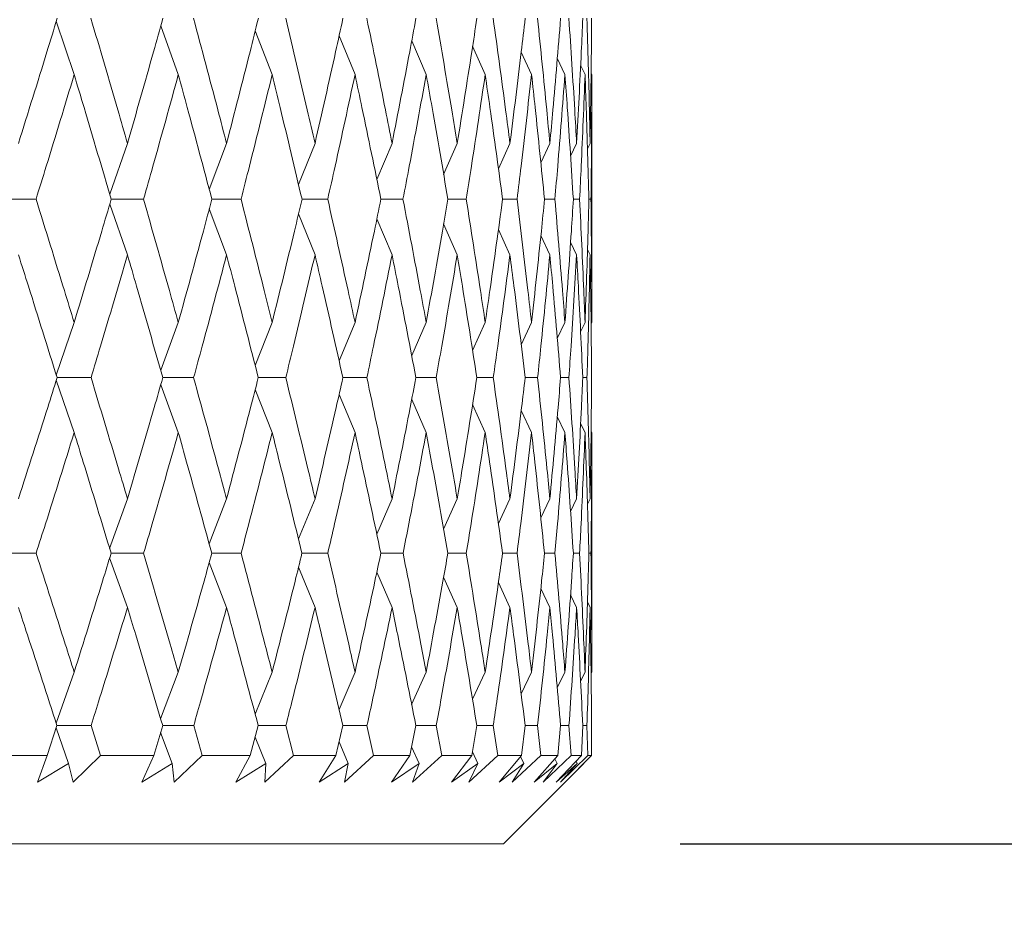
# Model space of a CAD drawing. Units: millimetres. Extents: x 7 to 202, y 7 to 278.
# Drawn here: x 95 to 100, y 37 to 42 of the extents above; entities that cross this region are included whole.
import ezdxf

# ---------------------------------------------------------------- set-up
doc = ezdxf.new("R2010")
doc.units = ezdxf.units.MM
doc.layers.add('0_18', color=7, linetype='Continuous')
doc.styles.add('SLDTEXTSTYLE0', font='TXT', dxfattribs={"width": 0.75})
doc.dimstyles.new('SLDDIMSTYLE0', dxfattribs={"dimtxt": 6.085417, "dimasz": 3.302, "dimexe": 0, "dimexo": 0.0625, "dimgap": 1.521354, "dimtad": 1, "dimdec": 0, "dimlfac": 2, "dimrnd": 1e-09, "dimzin": 12, "dimdsep": 46, "dimtxsty": 'SLDTEXTSTYLE0', "dimsah": 1, "dimcen": 0.09, "dimadec": 0, "dimazin": 3, "dimtfac": 1, "dimtdec": 0, "dimtofl": 0, "dimtmove": 0, "dimatfit": 3, "dimfxl": 1, "dimfrac": 2, "dimtolj": 1, "dimtzin": 12, "dimarcsym": 0})

# ---------------------------------------------------------------- blocks, each defined once
blk = doc.blocks.new('_D')
at = {"layer": '0_18', "color": 7}
for p, q in [((151.8074, 113.2331), (151.8074, 20.6231)), ((46.1576, 52.3655), (46.1576, 20.6231)), ((151.8074, 21.6231), (46.1576, 21.6231))]:
    blk.add_line(p, q, dxfattribs=at)
for points in [[(46.1576, 21.6231), (49.4596, 20.9031), (49.4596, 22.3431)], [(151.8074, 21.6231), (148.5054, 22.3431), (148.5054, 20.9031)]]:
    blk.add_solid(points, dxfattribs=at)
at = {"layer": '0_18', "color": 7, "insert": (92.2379, 29.4676), "char_height": 6.08542, "attachment_point": 1, "style": 'SLDTEXTSTYLE0'}
blk.add_mtext('210', dxfattribs=at)
blk = doc.blocks.new('_D_3')
at = {"layer": '0_18', "color": 7}
for p, q in [((98.5574, 191.9731), (168.8279, 191.9731)), ((167.8279, 37.6231), (167.8279, 191.9731)), ((98.5574, 37.6231), (168.8279, 37.6231))]:
    blk.add_line(p, q, dxfattribs=at)
for points in [[(167.8279, 191.9731), (167.1079, 188.6711), (168.5479, 188.6711)], [(167.8279, 37.6231), (168.5479, 40.9251), (167.1079, 40.9251)]]:
    blk.add_solid(points, dxfattribs=at)
at = {"layer": '0_18', "color": 7, "insert": (159.9834, 108.0534), "char_height": 6.08542, "attachment_point": 1, "rotation": 90, "style": 'SLDTEXTSTYLE0'}
blk.add_mtext('309', dxfattribs=at)

msp = doc.modelspace()

# ---------------------------------------------------------------- linework, layer by layer
at = {"color": 7, "linetype": 'Continuous', "lineweight": 18}
for p, q in [((95.12847405, 41.97770834), (95.02751775, 42.28105873)), ((95.71785036, 41.97770834), (95.61829338, 42.25383431)), ((96.24892635, 41.97770834), (96.15300758, 42.22649813)), ((96.71766007, 41.97770834), (96.62780886, 42.19814122)), ((97.12048409, 41.97770834), (97.03884808, 42.1690914)), ((97.4543325, 41.97770834), (97.38286747, 42.13928908)), ((97.71666465, 41.97770834), (97.65847934, 42.10569441)), ((97.90548379, 41.97770834), (97.86217635, 42.07113862)), ((98.01935287, 41.97770834), (97.99438225, 42.03096509)), ((98.05740671, 41.97770834), (98.05340575, 41.98620945)), ((98.05740671, 40.57497263), (98.05740671, 41.97770834)), ((95.43017972, 41.58872098), (95.32956755, 41.30105406)), ((95.99093975, 41.58872098), (95.89291898, 41.32827103)), ((96.49132075, 41.58872098), (96.3980134, 41.3555029)), ((96.92751499, 41.58872098), (96.84122423, 41.3836512)), ((97.29620138, 41.58872098), (97.21920522, 41.41303629)), ((97.59457665, 41.58871353), (97.52920804, 41.44423932)), ((97.82036742, 41.58871353), (97.76943246, 41.47874296)), ((97.97185542, 41.58872098), (97.93752966, 41.51573509)), ((98.0478886, 41.58872098), (98.03299675, 41.55729443)), ((95.43017972, 40.95729917), (95.32953775, 41.24416888)), ((97.55297167, 41.27253324), (97.63442328, 41.27254069)), ((97.79015532, 41.27253324), (97.84878207, 41.27254069)), ((97.95326715, 41.27253324), (97.98862202, 41.27254069)), ((98.04106479, 41.27254069), (98.05287955, 41.27254069)), ((95.99093975, 40.95729917), (95.89280909, 41.21723503)), ((96.49132075, 40.95729917), (96.39794169, 41.18997335)), ((96.92751406, 40.95729917), (96.84113575, 41.16194427)), ((97.29620138, 40.95729917), (97.21910557, 41.13266349)), ((97.59457571, 40.95729917), (97.52910374, 41.10156477)), ((97.82036649, 40.95729917), (97.76937658, 41.06705368)), ((97.97185449, 40.95729917), (97.93746075, 41.0302031)), ((98.0478886, 40.95729917), (98.03293901, 40.98874062)), ((95.12847405, 40.57497263), (95.02731938, 40.27710587)), ((95.71785083, 40.57497263), (95.618129, 40.30391306)), ((96.24892635, 40.57497263), (96.15289396, 40.33086926)), ((96.71766007, 40.57497263), (96.62757417, 40.3583768)), ((97.12048409, 40.57497263), (97.03862177, 40.38689762)), ((97.45433344, 40.57497263), (97.3830202, 40.41695327)), ((97.71666465, 40.57497263), (97.65790379, 40.44830531)), ((97.90548379, 40.57497263), (97.86240825, 40.48389673)), ((98.0193538, 40.57497263), (97.99429098, 40.5225876)), ((98.05740671, 40.57497263), (98.053226, 40.56627035)), ((95.12847405, 39.95135158), (95.02728678, 40.24829447)), ((97.40702784, 40.26262939), (97.4998956, 40.26264429)), ((97.68063271, 40.26263684), (97.75090845, 40.26264429)), ((97.88099932, 40.26263684), (97.92814938, 40.26264429)), ((98.00660213, 40.26264429), (98.03026704, 40.26264429)), ((95.71785036, 39.95135158), (95.61804052, 40.22171825)), ((96.24892635, 39.95135158), (96.15273936, 40.19500792)), ((96.71766007, 39.95135158), (96.62755741, 40.16724706)), ((97.12048409, 39.95135158), (97.03860594, 40.13881564)), ((97.4543325, 39.95135158), (97.38260204, 40.10975093)), ((97.71666465, 39.95135158), (97.65820833, 40.07693112)), ((97.90548379, 39.95135158), (97.86232537, 40.04229337)), ((98.01935287, 39.95135158), (97.99420902, 40.00372916)), ((98.05740671, 39.95135158), (98.05319341, 39.96009856)), ((98.05740671, 38.59565884), (98.05740671, 39.95135158)), ((95.43017972, 39.57667679), (95.32928117, 39.29566324)), ((95.99093975, 39.57667679), (95.89261817, 39.32220221)), ((96.49132075, 39.57667679), (96.39781317, 39.34901685)), ((96.92751499, 39.57667679), (96.84092434, 39.37622637)), ((97.29620231, 39.57667679), (97.21916703, 39.40546244)), ((97.59457571, 39.57667679), (97.52929373, 39.43612158)), ((97.82036649, 39.57667679), (97.76916144, 39.46897864)), ((97.97185542, 39.57667679), (97.93731732, 39.50514376)), ((98.0478886, 39.57667679), (98.03286264, 39.54579413)), ((95.43018019, 38.96181762), (95.32923972, 39.24184024)), ((97.5527556, 39.26864743), (97.63462724, 39.26866233)), ((97.7899914, 39.26865488), (97.8489255, 39.26866233)), ((97.95316378, 39.26865488), (97.98870491, 39.26866233)), ((98.04102382, 39.26866233), (98.05290097, 39.26866233)), ((95.99093975, 38.96181762), (95.89248965, 39.21562165)), ((96.49132075, 38.96181762), (96.39760921, 39.18907523)), ((96.92751499, 38.96181762), (96.84080047, 39.16176885)), ((97.29620138, 38.96181762), (97.21877774, 39.13321823)), ((97.59457571, 38.96181762), (97.52923785, 39.10194069)), ((97.82036649, 38.96181762), (97.76907204, 39.06927735)), ((97.97185449, 38.96181762), (97.93721581, 39.03327614)), ((98.04788953, 38.96181762), (98.03278161, 38.99274498)), ((95.12847405, 38.59565884), (95.02700506, 38.30560029)), ((95.71785083, 38.59565884), (95.61779465, 38.33164752)), ((96.24892728, 38.59565884), (96.15254844, 38.35783631)), ((96.71766007, 38.59565884), (96.62722772, 38.38459134)), ((97.12048409, 38.59565884), (97.03828836, 38.4123373)), ((97.4543325, 38.59565884), (97.38271287, 38.44160318)), ((97.71666558, 38.59565884), (97.65793173, 38.47275406)), ((97.90548472, 38.59565884), (97.86212793, 38.5066691)), ((98.0193538, 38.59565884), (97.99408795, 38.54439139)), ((98.05740671, 38.59565884), (98.05314591, 38.58704597)), ((94.97610222, 38.12311322), (95.03125329, 38.29247236)), ((95.09708475, 38.07871521), (95.02698038, 38.27935189)), ((95.22437746, 38.29247236), (95.27763281, 38.12311322)), ((95.57905862, 38.12311322), (95.62935842, 38.29247236)), ((95.80491552, 38.29247236), (95.85316176, 38.12311322)), ((96.12477081, 38.12311322), (96.16983658, 38.29247236)), ((96.32649062, 38.29247236), (96.36936033, 38.12311322)), ((96.60908556, 38.12311322), (96.64857363, 38.29247236)), ((96.78513346, 38.29247236), (96.82229975, 38.12311322)), ((97.02831669, 38.12311322), (97.06192719, 38.29247236)), ((97.17735251, 38.29247236), (97.20853319, 38.12311322)), ((97.37927349, 38.12311322), (97.40675123, 38.29247236)), ((97.50016289, 38.29247236), (97.52512047, 38.12311322)), ((97.65928587, 38.12311322), (97.68042037, 38.29247236)), ((97.68041013, 38.29245746), (97.75110869, 38.29247236)), ((97.75110869, 38.29247236), (97.76965318, 38.12311322)), ((97.86622109, 38.12311322), (97.8808531, 38.29247236)), ((97.88084658, 38.29246491), (97.92827977, 38.29247236)), ((97.92827977, 38.29247236), (97.94027055, 38.12311322)), ((97.99850615, 38.12311322), (98.00652297, 38.29247236)), ((98.00651925, 38.29247236), (98.03032665, 38.29247236)), ((98.03032665, 38.29247236), (98.03567244, 38.12311322)), ((98.05513335, 38.12311322), (98.05647446, 38.29247236)), ((95.68384498, 38.07871521), (95.61773924, 38.25334936)), ((96.21256379, 38.07871521), (96.15246462, 38.22719038)), ((96.67921601, 38.07871521), (96.62711875, 38.20045769)), ((97.08025189, 38.07871521), (97.0381589, 38.17270428)), ((94.97610222, 38.12311322), (94.6471535, 38.12311322)), ((94.92094418, 37.97311068), (94.97610222, 38.12311322)), ((95.27763281, 38.12311322), (95.12241347, 37.97311068)), ((95.57905862, 38.12311322), (95.27763281, 38.12311322)), ((95.5105822, 37.97311068), (95.57905862, 38.12311322)), ((95.85316176, 38.12311322), (95.69372585, 37.97311068)), ((96.12477081, 38.12311322), (95.85316176, 38.12311322)), ((96.04349708, 37.97311068), (96.12477081, 38.12311322)), ((96.36936033, 38.12311322), (96.20692091, 37.97311068)), ((96.60908556, 38.12311322), (96.36936033, 38.12311322)), ((96.51563292, 37.97311068), (96.60908556, 38.12311322)), ((96.82229975, 38.12311322), (96.65809361, 37.97311068)), ((97.02831669, 38.12311322), (96.82229975, 38.12311322)), ((96.92339668, 37.97311068), (97.02831669, 38.12311322)), ((97.20853319, 38.12311322), (97.04380924, 37.97311068)), ((97.37927349, 38.12311322), (97.20853319, 38.12311322)), ((97.26368518, 37.97311068), (97.37927349, 38.12311322)), ((97.52512047, 38.12311322), (97.36113319, 37.97311068)), ((97.41261857, 38.07871521), (97.38256944, 38.14343095)), ((97.65928587, 38.12311322), (97.52512047, 38.12311322)), ((97.5339075, 37.97311068), (97.65928587, 38.12311322)), ((97.76965318, 38.12311322), (97.60765055, 37.97311068)), ((97.67378563, 38.07871521), (97.65502786, 38.11801702)), ((97.73200912, 37.97311068), (97.86622109, 38.12311322)), ((97.86622109, 38.12311322), (97.76965318, 38.12311322)), ((97.94027055, 38.12311322), (97.7814847, 37.97311068)), ((97.85648039, 37.97311068), (97.99850615, 38.12311322)), ((98.03567244, 38.12311322), (97.88131224, 37.97311068)), ((97.90637506, 37.97311068), (98.05513335, 38.12311322)), ((97.99850615, 38.12311322), (97.94027055, 38.12311322)), ((98.05513335, 38.12311322), (98.03567244, 38.12311322)), ((95.09708475, 38.07871521), (94.92094418, 37.97311068)), ((95.12241347, 37.97311068), (95.09708475, 38.07871521)), ((95.68384498, 38.07871521), (95.5105822, 37.97311068)), ((95.69372585, 37.97311068), (95.68384498, 38.07871521)), ((96.21256379, 38.07871521), (96.04349708, 37.97311068)), ((96.20692091, 37.97311068), (96.21256379, 38.07871521)), ((96.67921601, 38.07871521), (96.51563292, 37.97311068)), ((96.65809361, 37.97311068), (96.67921601, 38.07871521)), ((97.08025189, 38.07871521), (96.92339668, 37.97311068)), ((97.04380924, 37.97311068), (97.08025189, 38.07871521)), ((97.41261857, 38.07871521), (97.26368518, 37.97311068)), ((97.36113319, 37.97311068), (97.41261857, 38.07871521)), ((97.67378563, 38.07871521), (97.5339075, 37.97311068)), ((97.55740663, 37.6231122), (98.01301522, 38.07871521)), ((97.60765055, 37.97311068), (97.67378563, 38.07871521)), ((97.86176657, 38.07871521), (97.73200912, 37.97311068)), ((97.7814847, 37.97311068), (97.86176657, 38.07871521)), ((97.86176657, 38.07871521), (97.84934366, 38.10424835)), ((97.97513088, 38.07871521), (97.85648039, 37.97311068)), ((97.88131224, 37.97311068), (97.97513088, 38.07871521)), ((98.01301522, 38.07871521), (97.90637506, 37.97311068)), ((97.97513088, 38.07871521), (97.96874946, 38.09167922)), ((97.55740663, 37.6231122), (78.55740724, 37.6231122))]:
    msp.add_line(p, q, dxfattribs=at)
for points, knots in [([(94.81330844, 41.58872098), (94.86740753, 41.76156557), (94.94121455, 41.99737622), (95.01306814, 42.23341674), (95.03225446, 42.29644418)], [0, 0, 0, 0, 0.7329804199, 1, 1, 1, 1]), ([(95.22340329, 42.29644418), (95.27431864, 42.12345359), (95.3437817, 41.88744507), (95.41197188, 41.6516752), (95.43017972, 41.58872098)], [0, 0, 0, 0, 0.732984466, 1, 1, 1, 1]), ([(95.43017972, 41.58872098), (95.47970374, 41.76156561), (95.54726902, 41.99737637), (95.61277836, 42.23341674), (95.63027065, 42.29644418)], [0, 0, 0, 0, 0.7329802779, 1, 1, 1, 1]), ([(95.80403263, 42.29644418), (95.85014444, 42.12345352), (95.91305414, 41.88744482), (95.97452584, 41.65167519), (95.99093975, 41.58872098)], [0, 0, 0, 0, 0.7329842435, 1, 1, 1, 1]), ([(95.99093975, 41.58872098), (96.03551201, 41.76156565), (96.09632165, 41.99737649), (96.15498821, 42.23341675), (96.17065335, 42.29644418)], [0, 0, 0, 0, 0.7329801696, 1, 1, 1, 1]), ([(96.32570552, 42.29644418), (96.36666335, 42.12345357), (96.42254152, 41.88744498), (96.47682596, 41.65167519), (96.49132075, 41.58872098)], [0, 0, 0, 0, 0.7329843902, 1, 1, 1, 1]), ([(96.49132075, 41.58872098), (96.53060236, 41.7615656), (96.58419399, 41.99737634), (96.63557038, 42.23341674), (96.64928889, 42.29644418)], [0, 0, 0, 0, 0.7329803057, 1, 1, 1, 1]), ([(96.7844508, 42.29644418), (96.81994332, 42.12345358), (96.86836526, 41.88744501), (96.91504955, 41.65167519), (96.92751499, 41.58872098)], [0, 0, 0, 0, 0.73298441364, 1, 1, 1, 1]), ([(96.92751499, 41.58872098), (96.96120681, 41.76156552), (97.00717231, 41.99737607), (97.05086706, 42.23341673), (97.06253441, 42.29644418)], [0, 0, 0, 0, 0.7329805565, 1, 1, 1, 1]), ([(97.17677882, 42.29644418), (97.20653539, 42.12345359), (97.24713185, 41.88744507), (97.28586029, 41.6516752), (97.29620138, 41.58872098)], [0, 0, 0, 0, 0.7329844704, 1, 1, 1, 1]), ([(97.29620138, 41.58872098), (97.32404629, 41.76156562), (97.36203492, 41.99737641), (97.39771848, 42.23341674), (97.4072467, 42.29644418)], [0, 0, 0, 0, 0.7329802424, 1, 1, 1, 1]), ([(97.49970281, 42.29644418), (97.52349689, 42.1234539), (97.55595909, 41.8874436), (97.58643808, 41.65167027), (97.59457665, 41.58871353)], [0, 0, 0, 0, 0.732977681, 1, 1, 1, 1]), ([(97.59457665, 41.58871353), (97.61636307, 41.76156081), (97.64608604, 41.99737443), (97.67348449, 42.23341676), (97.68080035, 42.29644418)], [0, 0, 0, 0, 0.73298258542, 1, 1, 1, 1]), ([(97.75076596, 42.29644418), (97.7684156, 42.12345387), (97.79249497, 41.88744351), (97.81449336, 41.65167026), (97.82036742, 41.58871353)], [0, 0, 0, 0, 0.73297760131, 1, 1, 1, 1]), ([(97.88111387, 42.29644418), (97.86699462, 42.12345395), (97.84773176, 41.88744378), (97.8261344, 41.65167028), (97.82036742, 41.58871353)], [0, 0, 0, 0, 0.7329778527, 1, 1, 1, 1]), ([(97.92805532, 42.29644418), (97.93942771, 42.12345355), (97.95494291, 41.88744492), (97.96829121, 41.65167519), (97.97185542, 41.58872098)], [0, 0, 0, 0, 0.7329843295, 1, 1, 1, 1]), ([(97.97185542, 41.58872098), (97.98107579, 41.76156559), (97.99365508, 41.9973763), (98.0039221, 42.23341674), (98.0066636, 42.29644418)], [0, 0, 0, 0, 0.7329803387, 1, 1, 1, 1]), ([(98.0302242, 42.29644418), (98.03523207, 42.12345357), (98.04206424, 41.88744498), (98.04666115, 41.65167519), (98.0478886, 41.58872098)], [0, 0, 0, 0, 0.7329843846, 1, 1, 1, 1]), ([(98.0478886, 41.58872098), (98.05069649, 41.76156558), (98.05452729, 41.99737627), (98.0560788, 42.23341674), (98.05649308, 42.29644418)], [0, 0, 0, 0, 0.7329803667, 1, 1, 1, 1]), ([(95.12847405, 41.97770834), (95.0761658, 41.80480546), (95.00502296, 41.56964559), (94.93189237, 41.33473237), (94.91253154, 41.27254069)], [0, 0, 0, 0, 0.7352567666, 1, 1, 1, 1]), ([(95.33801604, 41.27254069), (95.2870404, 41.44529129), (95.21770945, 41.68024595), (95.14715364, 41.91544071), (95.12847405, 41.97770834)], [0, 0, 0, 0, 0.7352507894, 1, 1, 1, 1]), ([(95.71785036, 41.97770834), (95.67025036, 41.80480548), (95.60551107, 41.56964568), (95.53868442, 41.33473238), (95.52099252, 41.27254069)], [0, 0, 0, 0, 0.7352568536, 1, 1, 1, 1]), ([(95.90777451, 41.27254069), (95.86165902, 41.4452913), (95.79893825, 41.68024598), (95.73482444, 41.91544071), (95.71785036, 41.97770834)], [0, 0, 0, 0, 0.7352507571, 1, 1, 1, 1]), ([(96.24892635, 41.97770834), (96.20639714, 41.80480543), (96.14855448, 41.56964551), (96.08853971, 41.33473237), (96.0726512, 41.27254069)], [0, 0, 0, 0, 0.7352566922, 1, 1, 1, 1]), ([(96.41778724, 41.27254069), (96.3768831, 41.44529128), (96.32125019, 41.68024593), (96.26406586, 41.91544071), (96.24892635, 41.97770834)], [0, 0, 0, 0, 0.7352508006, 1, 1, 1, 1]), ([(96.71766007, 41.97770834), (96.68052518, 41.8048054), (96.63001915, 41.56964541), (96.5772733, 41.33473237), (96.56330919, 41.27254069)], [0, 0, 0, 0, 0.735256607, 1, 1, 1, 1]), ([(96.86417201, 41.27254069), (96.82879059, 41.44529135), (96.780669, 41.68024616), (96.7308497, 41.91544072), (96.71766007, 41.97770834)], [0, 0, 0, 0, 0.7352505976, 1, 1, 1, 1]), ([(97.12048409, 41.97770834), (97.08902531, 41.80480546), (97.0462392, 41.56964559), (97.00116497, 41.33473237), (96.98923187, 41.27254069)], [0, 0, 0, 0, 0.735256766, 1, 1, 1, 1]), ([(97.2435323, 41.27254069), (97.21394231, 41.44529131), (97.17369755, 41.68024604), (97.13162324, 41.91544072), (97.12048409, 41.97770834)], [0, 0, 0, 0, 0.7352507077, 1, 1, 1, 1]), ([(97.4543325, 41.97770834), (97.42879035, 41.80480551), (97.39405126, 41.56964575), (97.35698997, 41.33473238), (97.34717825, 41.27254069)], [0, 0, 0, 0, 0.73525691625, 1, 1, 1, 1]), ([(97.55298005, 41.27254069), (97.52940693, 41.44529122), (97.49734561, 41.68024571), (97.46333641, 41.9154407), (97.4543325, 41.97770834)], [0, 0, 0, 0, 0.735251004, 1, 1, 1, 1]), ([(97.71666465, 41.97770834), (97.69723338, 41.80480544), (97.6708055, 41.56964552), (97.64203902, 41.33473237), (97.63442328, 41.27254069)], [0, 0, 0, 0, 0.7352567024, 1, 1, 1, 1]), ([(97.79016184, 41.27254069), (97.77278494, 41.44529131), (97.74915096, 41.68024603), (97.72346499, 41.91544071), (97.71666465, 41.97770834)], [0, 0, 0, 0, 0.7352507157, 1, 1, 1, 1]), ([(97.90548379, 41.97770834), (97.89231048, 41.80480547), (97.87439386, 41.56964564), (97.85414328, 41.33473238), (97.84878207, 41.27254069)], [0, 0, 0, 0, 0.7352568165, 1, 1, 1, 1]), ([(97.95327088, 41.27254069), (97.94222303, 41.44529133), (97.92719707, 41.6802461), (97.91002902, 41.91544072), (97.90548379, 41.97770834)], [0, 0, 0, 0, 0.7352506527, 1, 1, 1, 1]), ([(98.01935287, 41.97770834), (98.01253844, 41.80480546), (98.00327034, 41.56964561), (97.99168829, 41.33473237), (97.98862202, 41.27254069)], [0, 0, 0, 0, 0.7352567883, 1, 1, 1, 1]), ([(98.04106573, 41.27254069), (98.03643063, 41.44529132), (98.03012653, 41.68024607), (98.02160812, 41.91544072), (98.01935287, 41.97770834)], [0, 0, 0, 0, 0.7352506782, 1, 1, 1, 1]), ([(98.05740671, 41.97770834), (98.05700316, 41.80480545), (98.05645431, 41.56964558), (98.05362784, 41.33473237), (98.05287955, 41.27254069)], [0, 0, 0, 0, 0.7352567569, 1, 1, 1, 1]), ([(94.7119703, 41.27252579), (94.74539235, 41.27252455), (94.81223675, 41.27252206), (94.87909985, 41.27253448), (94.91253154, 41.27254069)], [0, 0, 0, 0, 0.4999978695, 1, 1, 1, 1]), ([(94.91253154, 41.27254069), (94.96629616, 41.09990151), (95.03874676, 40.86726131), (95.11007702, 40.63490137), (95.12847405, 40.57497263)], [0, 0, 0, 0, 0.7420866106, 1, 1, 1, 1]), ([(95.12847405, 40.57497263), (95.18095046, 40.74743805), (95.25166566, 40.97984586), (95.32031108, 41.21252764), (95.33801604, 41.27254069)], [0, 0, 0, 0, 0.74208100235, 1, 1, 1, 1]), ([(95.33799043, 41.27252579), (95.36542357, 41.27252487), (95.42642385, 41.27252285), (95.48742493, 41.27253436), (95.52099252, 41.27254069)], [0, 0, 0, 0, 0.4497215273, 1, 1, 1, 1]), ([(95.52099252, 41.27254069), (95.57009128, 41.09990153), (95.6362544, 40.86726138), (95.7011209, 40.63490137), (95.71785083, 40.57497263)], [0, 0, 0, 0, 0.7420866785, 1, 1, 1, 1]), ([(95.71785083, 40.57497263), (95.76550204, 40.74743809), (95.82971501, 40.97984599), (95.89176948, 41.21252764), (95.90777451, 41.27254069)], [0, 0, 0, 0, 0.7420808874, 1, 1, 1, 1]), ([(95.90775309, 41.27252579), (95.92927015, 41.27252516), (95.98424363, 41.27252357), (96.03920322, 41.27253421), (96.0726512, 41.27254069)], [0, 0, 0, 0, 0.3914078962, 1, 1, 1, 1]), ([(96.0726512, 41.27254069), (96.11671097, 41.09990157), (96.17608376, 40.8672615), (96.23399125, 40.63490138), (96.24892635, 40.57497263)], [0, 0, 0, 0, 0.74208678588, 1, 1, 1, 1]), ([(96.24892635, 40.57497263), (96.2913901, 40.74743809), (96.34861264, 40.97984599), (96.40360394, 41.21252764), (96.41778724, 41.27254069)], [0, 0, 0, 0, 0.7420808806, 1, 1, 1, 1]), ([(96.41776862, 41.27252579), (96.43320583, 41.27252542), (96.48173359, 41.27252426), (96.53023596, 41.27253403), (96.56330919, 41.27254069)], [0, 0, 0, 0, 0.3181110821, 1, 1, 1, 1]), ([(96.56330919, 41.27254069), (96.60199378, 41.0999015), (96.65412327, 40.86726127), (96.70463295, 40.63490137), (96.71766007, 40.57497263)], [0, 0, 0, 0, 0.7420865739, 1, 1, 1, 1]), ([(96.71766007, 40.57497263), (96.75461278, 40.74743808), (96.80440883, 40.97984597), (96.85191839, 41.21252764), (96.86417201, 41.27254069)], [0, 0, 0, 0, 0.7420809028, 1, 1, 1, 1]), ([(96.86415711, 41.27252579), (96.87339638, 41.27252563), (96.91510762, 41.27252492), (96.95678571, 41.27253379), (96.98923187, 41.27254069)], [0, 0, 0, 0, 0.221505293, 1, 1, 1, 1]), ([(96.98923187, 41.27254069), (97.02224682, 41.09990147), (97.06673617, 40.86726118), (97.10946401, 40.63490136), (97.12048409, 40.57497263)], [0, 0, 0, 0, 0.7420864926, 1, 1, 1, 1]), ([(97.12048409, 40.57497263), (97.1516449, 40.74743805), (97.193636, 40.97984587), (97.23330175, 41.21252764), (97.2435323, 41.27254069)], [0, 0, 0, 0, 0.7420809942, 1, 1, 1, 1]), ([(97.24352019, 41.27252579), (97.2464912, 41.27252577), (97.28106781, 41.27252553), (97.31560693, 41.27253345), (97.34717825, 41.27254069)], [0, 0, 0, 0, 0.0859254677, 1, 1, 1, 1]), ([(97.34717825, 41.27254069), (97.37427245, 41.0999014), (97.41078328, 40.86726095), (97.44540422, 40.63490136), (97.45433344, 40.57497263)], [0, 0, 0, 0, 0.7420862844, 1, 1, 1, 1]), ([(97.55298005, 41.27254069), (97.52931109, 41.09990146), (97.49741594, 40.86726114), (97.46316676, 40.63490136), (97.45433344, 40.57497263)], [0, 0, 0, 0, 0.7420864602, 1, 1, 1, 1]), ([(97.63442328, 41.27254069), (97.65539148, 41.0999015), (97.68364722, 40.86726126), (97.709895, 40.63490137), (97.71666465, 40.57497263)], [0, 0, 0, 0, 0.742086566, 1, 1, 1, 1]), ([(97.71666465, 40.57497263), (97.73557563, 40.74743808), (97.76105935, 40.97984596), (97.78419477, 41.21252764), (97.79016184, 41.27254069)], [0, 0, 0, 0, 0.7420809095, 1, 1, 1, 1]), ([(97.84878207, 41.27254069), (97.86346395, 41.09990154), (97.88324853, 40.8672614), (97.90092483, 40.63490137), (97.90548379, 40.57497263)], [0, 0, 0, 0, 0.7420866892, 1, 1, 1, 1]), ([(97.90548379, 40.57497263), (97.91803048, 40.74743805), (97.93493792, 40.97984587), (97.94951196, 41.21252764), (97.95327088, 41.27254069)], [0, 0, 0, 0, 0.7420809895, 1, 1, 1, 1]), ([(97.98862202, 41.27254069), (97.99690572, 41.0999015), (98.00806844, 40.86726129), (98.01703993, 40.63490137), (98.0193538, 40.57497263)], [0, 0, 0, 0, 0.74208659028, 1, 1, 1, 1]), ([(98.0193538, 40.57497263), (98.02544053, 40.74743806), (98.03364277, 40.97984589), (98.03954375, 41.21252764), (98.04106573, 41.27254069)], [0, 0, 0, 0, 0.7420809709, 1, 1, 1, 1]), ([(98.05287955, 41.27254069), (98.05470249, 41.09990152), (98.05715899, 40.86726133), (98.05735592, 40.63490137), (98.05740671, 40.57497263)], [0, 0, 0, 0, 0.7420866273, 1, 1, 1, 1]), ([(95.03183629, 40.26264429), (94.97791939, 40.43500895), (94.90552498, 40.66644356), (94.83205935, 40.89815784), (94.81330844, 40.95729917)], [0, 0, 0, 0, 0.7447661393, 1, 1, 1, 1]), ([(95.43017972, 40.95729917), (95.37960042, 40.78475762), (95.31168748, 40.55308568), (95.24167882, 40.32170128), (95.22381028, 40.26264429)], [0, 0, 0, 0, 0.74476674892, 1, 1, 1, 1]), ([(95.62988974, 40.26264429), (95.58069992, 40.4350089), (95.5146526, 40.6664434), (95.44735607, 40.89815784), (95.43017972, 40.95729917)], [0, 0, 0, 0, 0.7447662784, 1, 1, 1, 1]), ([(95.99093975, 40.95729917), (95.94531057, 40.78475755), (95.88404416, 40.55308545), (95.82059562, 40.32170128), (95.80440143, 40.26264429)], [0, 0, 0, 0, 0.74476654076, 1, 1, 1, 1]), ([(96.17031155, 40.26264429), (96.12622369, 40.43500896), (96.06702677, 40.6664436), (96.00641096, 40.89815784), (95.99093975, 40.95729917)], [0, 0, 0, 0, 0.74476610399, 1, 1, 1, 1]), ([(96.49132075, 40.95729917), (96.45098891, 40.7847575), (96.39683522, 40.55308528), (96.34042988, 40.32170127), (96.32603334, 40.26264429)], [0, 0, 0, 0, 0.7447663864, 1, 1, 1, 1]), ([(96.64898993, 40.26264429), (96.61033851, 40.43500893), (96.55844111, 40.66644348), (96.50496871, 40.89815784), (96.49132075, 40.95729917)], [0, 0, 0, 0, 0.7447662141, 1, 1, 1, 1]), ([(96.92751406, 40.95729917), (96.89278683, 40.78475752), (96.84615849, 40.55308535), (96.7972252, 40.32170127), (96.78473579, 40.26264429)], [0, 0, 0, 0, 0.74476644759, 1, 1, 1, 1]), ([(97.06228109, 40.26264429), (97.02936139, 40.43500896), (96.98515999, 40.6664436), (96.93923554, 40.89815784), (96.92751406, 40.95729917)], [0, 0, 0, 0, 0.7447661017, 1, 1, 1, 1]), ([(97.29620138, 40.95729917), (97.26734271, 40.78475753), (97.22859409, 40.55308539), (97.18750538, 40.32170127), (97.17701817, 40.26264429)], [0, 0, 0, 0, 0.7447664854, 1, 1, 1, 1]), ([(97.40703994, 40.26264429), (97.38010162, 40.43500898), (97.34393145, 40.66644364), (97.30590661, 40.89815784), (97.29620138, 40.95729917)], [0, 0, 0, 0, 0.744766064, 1, 1, 1, 1]), ([(97.59457571, 40.95729917), (97.5718048, 40.78475757), (97.54123024, 40.55308551), (97.5083004, 40.32170128), (97.4998956, 40.26264429)], [0, 0, 0, 0, 0.7447665955, 1, 1, 1, 1]), ([(97.68064203, 40.26264429), (97.65989017, 40.43500892), (97.6320266, 40.66644346), (97.60219081, 40.89815784), (97.59457571, 40.95729917)], [0, 0, 0, 0, 0.7447662263, 1, 1, 1, 1]), ([(97.82036649, 40.95729917), (97.80385727, 40.78475753), (97.7816903, 40.5530854), (97.75716749, 40.32170127), (97.75090845, 40.26264429)], [0, 0, 0, 0, 0.7447664962, 1, 1, 1, 1]), ([(97.8810049, 40.26264429), (97.86659822, 40.43500897), (97.84725431, 40.66644363), (97.82583374, 40.89815784), (97.82036649, 40.95729917)], [0, 0, 0, 0, 0.7447660765, 1, 1, 1, 1]), ([(97.97185449, 40.95729917), (97.96173226, 40.78475755), (97.94814111, 40.55308546), (97.93221441, 40.32170128), (97.92814938, 40.26264429)], [0, 0, 0, 0, 0.74476655037, 1, 1, 1, 1]), ([(98.00660493, 40.26264429), (97.99865235, 40.43500897), (97.98797439, 40.66644363), (97.97513224, 40.89815784), (97.97185449, 40.95729917)], [0, 0, 0, 0, 0.7447660757, 1, 1, 1, 1]), ([(98.0478886, 40.95729917), (98.04423055, 40.7847576), (98.03931888, 40.55308562), (98.0321076, 40.32170128), (98.03026704, 40.26264429)], [0, 0, 0, 0, 0.7447666914, 1, 1, 1, 1]), ([(98.05648563, 40.26264429), (98.05504828, 40.43500883), (98.05311835, 40.66644317), (98.04895199, 40.89815783), (98.0478886, 40.95729917)], [0, 0, 0, 0, 0.74476649183, 1, 1, 1, 1]), ([(94.81330844, 39.57667679), (94.86878937, 39.74870149), (94.94249302, 39.97722775), (95.01412562, 40.20606568), (95.03183629, 40.26264429)], [0, 0, 0, 0, 0.7527568544, 1, 1, 1, 1]), ([(95.03180742, 40.26262939), (95.06223799, 40.26262832), (95.12623417, 40.26262607), (95.19023974, 40.26263802), (95.22381028, 40.26264429)], [0, 0, 0, 0, 0.4755060221, 1, 1, 1, 1]), ([(95.22381028, 40.26264429), (95.27595198, 40.09042309), (95.34522024, 39.86163379), (95.4133377, 39.63316551), (95.43017972, 39.57667679)], [0, 0, 0, 0, 0.7527502313, 1, 1, 1, 1]), ([(95.43017972, 39.57667679), (95.48096773, 39.74870148), (95.54843708, 39.97722772), (95.61374324, 40.20606568), (95.62988974, 40.26264429)], [0, 0, 0, 0, 0.7527568831, 1, 1, 1, 1]), ([(95.62986413, 40.26262939), (95.65446778, 40.26262862), (95.71265075, 40.2626268), (95.77082636, 40.26263789), (95.80440143, 40.26264429)], [0, 0, 0, 0, 0.4228669304, 1, 1, 1, 1]), ([(95.80440143, 40.26264429), (95.85162252, 40.09042309), (95.91435393, 39.8616338), (95.97575769, 39.63316551), (95.99093975, 39.57667679)], [0, 0, 0, 0, 0.752750247, 1, 1, 1, 1]), ([(95.99093975, 39.57667679), (96.03664817, 39.74870146), (96.09736951, 39.97722766), (96.15585213, 40.20606568), (96.17031155, 40.26264429)], [0, 0, 0, 0, 0.7527569427, 1, 1, 1, 1]), ([(96.17029013, 40.26262939), (96.18887898, 40.26262889), (96.24080476, 40.26262751), (96.29270975, 40.26263773), (96.32603334, 40.26264429)], [0, 0, 0, 0, 0.35798870535, 1, 1, 1, 1]), ([(96.32603334, 40.26264429), (96.36797411, 40.09042304), (96.42369083, 39.86163361), (96.47791406, 39.63316551), (96.49132075, 39.57667679)], [0, 0, 0, 0, 0.7527500785, 1, 1, 1, 1]), ([(96.49132075, 39.57667679), (96.53160196, 39.74870146), (96.58511354, 39.97722763), (96.63632761, 40.20606568), (96.64898993, 40.26264429)], [0, 0, 0, 0, 0.75275696168, 1, 1, 1, 1]), ([(96.64897224, 40.26262939), (96.661404, 40.26262913), (96.70667631, 40.26262819), (96.75191768, 40.26263752), (96.78473579, 40.26264429)], [0, 0, 0, 0, 0.2745996628, 1, 1, 1, 1]), ([(96.78473579, 40.26264429), (96.82107778, 40.09042305), (96.86935673, 39.86163367), (96.91598593, 39.63316551), (96.92751499, 39.57667679)], [0, 0, 0, 0, 0.7527501255, 1, 1, 1, 1]), ([(96.92751499, 39.57667679), (96.96206175, 39.74870147), (97.00795541, 39.97722767), (97.05151202, 40.20606568), (97.06228109, 40.26264429)], [0, 0, 0, 0, 0.7527569322, 1, 1, 1, 1]), ([(97.06226619, 40.26262939), (97.06844646, 40.26262931), (97.10672007, 40.26262883), (97.14495623, 40.26263724), (97.17701817, 40.26264429)], [0, 0, 0, 0, 0.1614760778, 1, 1, 1, 1]), ([(97.17701817, 40.26264429), (97.20748435, 40.09042297), (97.24795753, 39.86163341), (97.28663845, 39.6331655), (97.29620231, 39.57667679)], [0, 0, 0, 0, 0.7527498908, 1, 1, 1, 1]), ([(97.40703994, 40.26264429), (97.37997089, 40.09042318), (97.34401069, 39.86163407), (97.30567964, 39.63316552), (97.29620231, 39.57667679)], [0, 0, 0, 0, 0.7527504861, 1, 1, 1, 1]), ([(97.4998956, 40.26264429), (97.5242537, 40.09042311), (97.55661251, 39.86163385), (97.58705004, 39.63316552), (97.59457571, 39.57667679)], [0, 0, 0, 0, 0.7527502855, 1, 1, 1, 1]), ([(97.59457571, 39.57667679), (97.61691172, 39.74870149), (97.64658399, 39.97722775), (97.67389064, 40.20606568), (97.68064203, 40.26264429)], [0, 0, 0, 0, 0.7527568541, 1, 1, 1, 1]), ([(97.75090845, 40.26264429), (97.76897392, 40.09042312), (97.79297319, 39.86163388), (97.81493615, 39.63316552), (97.82036649, 39.57667679)], [0, 0, 0, 0, 0.7527503205, 1, 1, 1, 1]), ([(97.82036649, 39.57667679), (97.83631786, 39.74870149), (97.85750846, 39.97722774), (97.87634716, 40.20606568), (97.8810049, 40.26264429)], [0, 0, 0, 0, 0.7527568627, 1, 1, 1, 1]), ([(97.92814938, 40.26264429), (97.93978401, 40.09042308), (97.95524017, 39.86163375), (97.96856168, 39.63316551), (97.97185542, 39.57667679)], [0, 0, 0, 0, 0.752750197, 1, 1, 1, 1]), ([(97.97185542, 39.57667679), (97.98130148, 39.74870149), (97.99385011, 39.97722775), (98.00407652, 40.20606568), (98.00660493, 40.26264429)], [0, 0, 0, 0, 0.75275685849, 1, 1, 1, 1]), ([(98.03026704, 40.26264429), (98.03538328, 40.09042298), (98.04218001, 39.86163345), (98.04675695, 39.6331655), (98.0478886, 39.57667679)], [0, 0, 0, 0, 0.7527499266, 1, 1, 1, 1]), ([(98.05648563, 40.26264429), (98.05504388, 40.09042312), (98.05312856, 39.8616339), (98.04892735, 39.63316552), (98.0478886, 39.57667679)], [0, 0, 0, 0, 0.7527503319, 1, 1, 1, 1]), ([(95.12847405, 39.95135158), (95.07485666, 39.77923957), (95.00392194, 39.55153884), (94.93087904, 39.32417002), (94.91304703, 39.26866233)], [0, 0, 0, 0, 0.7558694242, 1, 1, 1, 1]), ([(95.33753036, 39.26866233), (95.28520058, 39.44057028), (95.21596975, 39.6679997), (95.14564272, 39.89575143), (95.12847405, 39.95135158)], [0, 0, 0, 0, 0.7558738531, 1, 1, 1, 1]), ([(95.71785036, 39.95135158), (95.66905772, 39.77923955), (95.60450604, 39.5515388), (95.53775881, 39.32417001), (95.52146377, 39.26866233)], [0, 0, 0, 0, 0.7558693883, 1, 1, 1, 1]), ([(95.90733586, 39.26866233), (95.85999331, 39.44057034), (95.79736042, 39.66799988), (95.73345207, 39.89575144), (95.71785036, 39.95135158)], [0, 0, 0, 0, 0.755873692, 1, 1, 1, 1]), ([(96.24892635, 39.95135158), (96.20533019, 39.77923954), (96.14765335, 39.55153875), (96.08770917, 39.32417001), (96.07307496, 39.26866233)], [0, 0, 0, 0, 0.75586934088, 1, 1, 1, 1]), ([(96.41739888, 39.26866233), (96.37540379, 39.44057032), (96.31984546, 39.66799981), (96.26284232, 39.89575144), (96.24892635, 39.95135158)], [0, 0, 0, 0, 0.7558737545, 1, 1, 1, 1]), ([(96.71766007, 39.95135158), (96.67959131, 39.77923957), (96.62922711, 39.55153886), (96.57654342, 39.32417002), (96.56368172, 39.26866233)], [0, 0, 0, 0, 0.7558694401, 1, 1, 1, 1]), ([(96.86383674, 39.26866233), (96.82750862, 39.4405703), (96.77944753, 39.66799976), (96.7297842, 39.89575143), (96.71766007, 39.95135158)], [0, 0, 0, 0, 0.7558737993, 1, 1, 1, 1]), ([(97.12048409, 39.95135158), (97.08823328, 39.77923964), (97.04556611, 39.55153908), (97.00054211, 39.32417002), (96.98955039, 39.26866233)], [0, 0, 0, 0, 0.75586963835, 1, 1, 1, 1]), ([(97.24325197, 39.26866233), (97.21286785, 39.44057032), (97.1726705, 39.66799982), (97.13072427, 39.89575144), (97.12048409, 39.95135158)], [0, 0, 0, 0, 0.7558737488, 1, 1, 1, 1]), ([(97.4543325, 39.95135158), (97.42814532, 39.77923958), (97.3935002, 39.55153888), (97.35647816, 39.32417002), (97.34743996, 39.26866233)], [0, 0, 0, 0, 0.7558694563, 1, 1, 1, 1]), ([(97.5527584, 39.26866233), (97.52854837, 39.4405702), (97.49651919, 39.66799942), (97.46261049, 39.89575142), (97.4543325, 39.95135158)], [0, 0, 0, 0, 0.7558741042, 1, 1, 1, 1]), ([(97.71666465, 39.95135158), (97.69673937, 39.77923959), (97.67037863, 39.55153892), (97.64164259, 39.32417002), (97.63462724, 39.26866233)], [0, 0, 0, 0, 0.7558694933, 1, 1, 1, 1]), ([(97.78999885, 39.26866233), (97.77214823, 39.44057032), (97.74853236, 39.66799983), (97.72291783, 39.89575144), (97.71666465, 39.95135158)], [0, 0, 0, 0, 0.7558737412, 1, 1, 1, 1]), ([(97.90548379, 39.95135158), (97.89197332, 39.77923953), (97.87409925, 39.55153873), (97.85386524, 39.32417001), (97.8489255, 39.26866233)], [0, 0, 0, 0, 0.7558693241, 1, 1, 1, 1]), ([(97.95316843, 39.26866233), (97.94181323, 39.44057035), (97.92679062, 39.6679999), (97.90966468, 39.89575144), (97.90548379, 39.95135158)], [0, 0, 0, 0, 0.7558736815, 1, 1, 1, 1]), ([(98.01935287, 39.95135158), (98.01235958, 39.77923957), (98.00310759, 39.55153885), (97.99153109, 39.32417002), (97.98870491, 39.26866233)], [0, 0, 0, 0, 0.7558694309, 1, 1, 1, 1]), ([(98.04102568, 39.26866233), (98.03625162, 39.44057034), (98.02993567, 39.66799987), (98.02142946, 39.89575144), (98.01935287, 39.95135158)], [0, 0, 0, 0, 0.7558737056, 1, 1, 1, 1]), ([(98.05740671, 39.95135158), (98.05698331, 39.7792396), (98.05642315, 39.55153894), (98.05359212, 39.32417002), (98.05290097, 39.26866233)], [0, 0, 0, 0, 0.7558695133, 1, 1, 1, 1]), ([(94.71231675, 39.26863998), (94.74570756, 39.26864185), (94.812608, 39.26864559), (94.87952774, 39.26865675), (94.91304703, 39.26866233)], [0, 0, 0, 0, 0.4991120298, 1, 1, 1, 1]), ([(94.91304703, 39.26866233), (94.96829531, 39.09692719), (95.04051353, 38.87244228), (95.1117377, 38.64832275), (95.12847405, 38.59565884)], [0, 0, 0, 0, 0.7650186316, 1, 1, 1, 1]), ([(95.12847405, 38.59565884), (95.18247159, 38.76716842), (95.25305396, 38.99135555), (95.32145749, 39.21590067), (95.33753036, 39.26866233)], [0, 0, 0, 0, 0.76502866478, 1, 1, 1, 1]), ([(95.33750195, 39.26863998), (95.36517478, 39.2686421), (95.4264952, 39.26864681), (95.48781598, 39.26865683), (95.52146377, 39.26866233)], [0, 0, 0, 0, 0.45128241379, 1, 1, 1, 1]), ([(95.52146377, 39.26866233), (95.57191551, 39.09692719), (95.6378639, 38.87244227), (95.70263162, 38.64832275), (95.71785083, 38.59565884)], [0, 0, 0, 0, 0.76501862313, 1, 1, 1, 1]), ([(95.71785083, 38.59565884), (95.76688174, 38.76716846), (95.83097205, 38.99135567), (95.89280652, 39.21590067), (95.90733586, 39.26866233)], [0, 0, 0, 0, 0.76502855736, 1, 1, 1, 1]), ([(95.90731071, 39.26863998), (95.92904422, 39.26864232), (95.98430716, 39.26864827), (96.03955481, 39.26865702), (96.07307496, 39.26866233)], [0, 0, 0, 0, 0.3932746233, 1, 1, 1, 1]), ([(96.07307496, 39.26866233), (96.11834601, 39.0969272), (96.17752241, 38.87244231), (96.235341, 38.64832275), (96.24892728, 38.59565884)], [0, 0, 0, 0, 0.7650186638, 1, 1, 1, 1]), ([(96.24892728, 38.59565884), (96.29261781, 38.76716853), (96.3497275, 38.9913559), (96.4045234, 39.21590068), (96.41739888, 39.26866233)], [0, 0, 0, 0, 0.7650283592, 1, 1, 1, 1]), ([(96.41737746, 39.26864743), (96.43300568, 39.26864706), (96.48178913, 39.26864589), (96.53054514, 39.26865568), (96.56368172, 39.26866233)], [0, 0, 0, 0, 0.3203590651, 1, 1, 1, 1]), ([(96.56368172, 39.26866233), (96.60342779, 39.09692723), (96.65538216, 38.87244239), (96.70581038, 38.64832276), (96.71766007, 38.59565884)], [0, 0, 0, 0, 0.7650187322, 1, 1, 1, 1]), ([(96.71766007, 38.59565884), (96.75567906, 38.7671685), (96.80537523, 38.9913558), (96.85271357, 39.21590068), (96.86383674, 39.26866233)], [0, 0, 0, 0, 0.7650284473, 1, 1, 1, 1]), ([(96.86381904, 39.26864743), (96.87322259, 39.26864727), (96.91515432, 39.26864655), (96.95705009, 39.26865544), (96.98955039, 39.26866233)], [0, 0, 0, 0, 0.2242584976, 1, 1, 1, 1]), ([(96.98955039, 39.26866233), (97.02346857, 39.09692718), (97.067805, 38.87244224), (97.11046078, 38.64832275), (97.12048409, 38.59565884)], [0, 0, 0, 0, 0.7650186017, 1, 1, 1, 1]), ([(97.12048409, 38.59565884), (97.15254177, 38.76716851), (97.19444566, 38.99135582), (97.23396585, 39.21590068), (97.24325197, 39.26866233)], [0, 0, 0, 0, 0.7650284301, 1, 1, 1, 1]), ([(97.243238, 39.26864743), (97.24634531, 39.26864741), (97.28110477, 39.26864717), (97.31582423, 39.26865511), (97.34743996, 39.26866233)], [0, 0, 0, 0, 0.08939463361, 1, 1, 1, 1]), ([(97.34743996, 39.26866233), (97.37527254, 39.0969271), (97.41165412, 38.87244199), (97.44621203, 38.64832274), (97.4543325, 38.59565884)], [0, 0, 0, 0, 0.7650183785, 1, 1, 1, 1]), ([(97.4543325, 38.59565884), (97.480184, 38.76716849), (97.51397555, 38.99135577), (97.54537939, 39.21590067), (97.5527584, 39.26866233)], [0, 0, 0, 0, 0.7650284674, 1, 1, 1, 1]), ([(97.63462724, 39.26866233), (97.65616186, 39.09692707), (97.68431101, 38.87244191), (97.71050943, 38.64832274), (97.71666558, 38.59565884)], [0, 0, 0, 0, 0.7650183074, 1, 1, 1, 1]), ([(97.71666558, 38.59565884), (97.73611509, 38.76716849), (97.76153834, 38.99135578), (97.78458382, 39.21590067), (97.78999885, 39.26866233)], [0, 0, 0, 0, 0.7650284614, 1, 1, 1, 1]), ([(97.8489255, 39.26866233), (97.86399898, 39.0969271), (97.8837024, 38.872442), (97.90134017, 38.64832274), (97.90548472, 38.59565884)], [0, 0, 0, 0, 0.7650183863, 1, 1, 1, 1]), ([(97.90548472, 38.59565884), (97.91838409, 38.76716848), (97.93524538, 38.99135573), (97.94975831, 39.21590067), (97.95316843, 39.26866233)], [0, 0, 0, 0, 0.765028503, 1, 1, 1, 1]), ([(97.98870491, 39.26866233), (97.99720257, 39.09692712), (98.00831035, 38.87244204), (98.01725255, 38.64832274), (98.0193538, 38.59565884)], [0, 0, 0, 0, 0.7650184259, 1, 1, 1, 1]), ([(98.0193538, 38.59565884), (98.02560461, 38.76716849), (98.03377529, 38.99135577), (98.03964618, 39.21590067), (98.04102568, 39.26866233)], [0, 0, 0, 0, 0.7650284751, 1, 1, 1, 1]), ([(98.05290097, 39.26866233), (98.05475794, 39.09692707), (98.05718528, 38.87244191), (98.05736458, 38.64832274), (98.05740671, 38.59565884)], [0, 0, 0, 0, 0.7650183116, 1, 1, 1, 1]), ([(95.03125329, 38.29247236), (94.97570846, 38.46384759), (94.90344314, 38.68681142), (94.83024519, 38.91014375), (94.8133089, 38.96181762)], [0, 0, 0, 0, 0.7686234301, 1, 1, 1, 1]), ([(95.43018019, 38.96181762), (95.37814895, 38.79020886), (95.31045437, 38.56693944), (95.24055171, 38.34404602), (95.22437746, 38.29247236)], [0, 0, 0, 0, 0.7686173926, 1, 1, 1, 1]), ([(95.62935842, 38.29247236), (95.57868092, 38.46384752), (95.51274812, 38.68681121), (95.44569475, 38.91014375), (95.43018019, 38.96181762)], [0, 0, 0, 0, 0.7686236131, 1, 1, 1, 1]), ([(95.99093975, 38.96181762), (95.94399929, 38.79020873), (95.88292795, 38.56693904), (95.81957444, 38.34404601), (95.80491552, 38.29247236)], [0, 0, 0, 0, 0.7686170479, 1, 1, 1, 1]), ([(96.16983658, 38.29247236), (96.12441246, 38.46384759), (96.06531445, 38.68681144), (96.00491481, 38.91014375), (95.99093975, 38.96181762)], [0, 0, 0, 0, 0.7686234161, 1, 1, 1, 1]), ([(96.49132075, 38.96181762), (96.44982857, 38.79020873), (96.39584567, 38.56693903), (96.33952278, 38.34404601), (96.32649062, 38.29247236)], [0, 0, 0, 0, 0.76861704008, 1, 1, 1, 1]), ([(96.64857363, 38.29247236), (96.60874871, 38.46384762), (96.55693539, 38.68681153), (96.50364979, 38.91014376), (96.49132075, 38.96181762)], [0, 0, 0, 0, 0.7686233387, 1, 1, 1, 1]), ([(96.92751499, 38.96181762), (96.89178604, 38.79020872), (96.84530133, 38.56693902), (96.7964393, 38.34404601), (96.78513346, 38.29247236)], [0, 0, 0, 0, 0.76861702478, 1, 1, 1, 1]), ([(97.06192719, 38.29247236), (97.02800341, 38.46384753), (96.98386765, 38.68681124), (96.93810369, 38.91014375), (96.92751499, 38.96181762)], [0, 0, 0, 0, 0.7686235899, 1, 1, 1, 1]), ([(97.29620138, 38.96181762), (97.26650791, 38.79020875), (97.22787557, 38.56693909), (97.18684605, 38.34404601), (97.17735251, 38.29247236)], [0, 0, 0, 0, 0.76861709143, 1, 1, 1, 1]), ([(97.40675123, 38.29247236), (97.37898768, 38.46384764), (97.34286654, 38.68681159), (97.3049698, 38.91014376), (97.29620138, 38.96181762)], [0, 0, 0, 0, 0.7686232817, 1, 1, 1, 1]), ([(97.59457571, 38.96181762), (97.57114374, 38.79020876), (97.54065786, 38.56693912), (97.50777209, 38.34404601), (97.50016289, 38.29247236)], [0, 0, 0, 0, 0.76861711455, 1, 1, 1, 1]), ([(97.68042037, 38.29247236), (97.65902838, 38.4638477), (97.63119681, 38.68681176), (97.60145685, 38.91014376), (97.59457571, 38.96181762)], [0, 0, 0, 0, 0.7686231339, 1, 1, 1, 1]), ([(97.75110869, 38.29247236), (97.76960176, 38.46384751), (97.79366174, 38.68681117), (97.81534865, 38.91014375), (97.82036649, 38.96181762)], [0, 0, 0, 0, 0.7686236522, 1, 1, 1, 1]), ([(97.8808531, 38.29247236), (97.86599516, 38.46384763), (97.84666457, 38.68681155), (97.82530792, 38.91014376), (97.82036649, 38.96181762)], [0, 0, 0, 0, 0.7686233213, 1, 1, 1, 1]), ([(97.92827977, 38.29247236), (97.94018216, 38.46384744), (97.9556675, 38.68681096), (97.96881295, 38.91014374), (97.97185449, 38.96181762)], [0, 0, 0, 0, 0.7686238315, 1, 1, 1, 1]), ([(98.00652297, 38.29247236), (97.99831306, 38.4638477), (97.98763174, 38.68681178), (97.97481905, 38.91014376), (97.97185449, 38.96181762)], [0, 0, 0, 0, 0.7686231213, 1, 1, 1, 1]), ([(98.03032665, 38.29247236), (98.03554698, 38.46384754), (98.04233877, 38.68681127), (98.04684654, 38.91014375), (98.04788953, 38.96181762)], [0, 0, 0, 0, 0.7686235602, 1, 1, 1, 1]), ([(98.05647446, 38.29247236), (98.05497311, 38.4638476), (98.05301981, 38.68681147), (98.04885351, 38.91014376), (98.04788953, 38.96181762)], [0, 0, 0, 0, 0.76862338761, 1, 1, 1, 1]), ([(95.03122162, 38.29245001), (95.06194229, 38.29245201), (95.12632279, 38.29245619), (95.1907127, 38.29246681), (95.22437746, 38.29247236)], [0, 0, 0, 0, 0.4771735012, 1, 1, 1, 1]), ([(95.62933048, 38.29245001), (95.65419839, 38.29245224), (95.7127312, 38.2924575), (95.77125551, 38.29246693), (95.80491552, 38.29247236)], [0, 0, 0, 0, 0.4248542254, 1, 1, 1, 1]), ([(96.16981236, 38.29245001), (96.18863756, 38.29245244), (96.24087618, 38.29245917), (96.29309187, 38.29246722), (96.32649062, 38.29247236)], [0, 0, 0, 0, 0.3603692671, 1, 1, 1, 1]), ([(96.64855314, 38.29245001), (96.66119174, 38.29245257), (96.70673782, 38.29246181), (96.75225028, 38.29246794), (96.78513346, 38.29247236)], [0, 0, 0, 0, 0.2774904254, 1, 1, 1, 1]), ([(97.06191042, 38.29245001), (97.06826614, 38.29245262), (97.10677153, 38.29246842), (97.14523654, 38.29247057), (97.17735251, 38.29247236)], [0, 0, 0, 0, 0.1650603085, 1, 1, 1, 1]), ([(97.40673726, 38.29245746), (97.40676179, 38.29245746), (97.43791226, 38.29245746), (97.46904983, 38.29246491), (97.50016289, 38.29247236)], [0, 0, 0, 0, 0.000787302, 1, 1, 1, 1])]:
    msp.add_open_spline(points, degree=3, knots=knots, dxfattribs=at)

# ---------------------------------------------------------------- dimensions: what is measured, and where the dimension line sits
at = {"layer": '0_18', "color": 7}
dim = msp.add_linear_dim(base=(167.8279148, 191.97311102), p1=(97.55740694, 37.62311102), p2=(97.55740694, 191.97311102), angle=90, dimstyle='SLDDIMSTYLE0', dxfattribs=at)
dim.commit()
dim.dimension.update_dxf_attribs({"geometry": '_D_3', "text_midpoint": (167.8279148, 114.79811102), "dimtype": 160})
dim = msp.add_linear_dim(base=(46.15764626, 21.62311102), p1=(151.80740694, 114.23311534), p2=(46.15764626, 53.36550981), dimstyle='SLDDIMSTYLE0', dxfattribs=at)
dim.commit()
dim.dimension.update_dxf_attribs({"geometry": '_D', "text_midpoint": (98.9825266, 21.62311102), "dimtype": 160})

doc.saveas('drawing.dxf')
